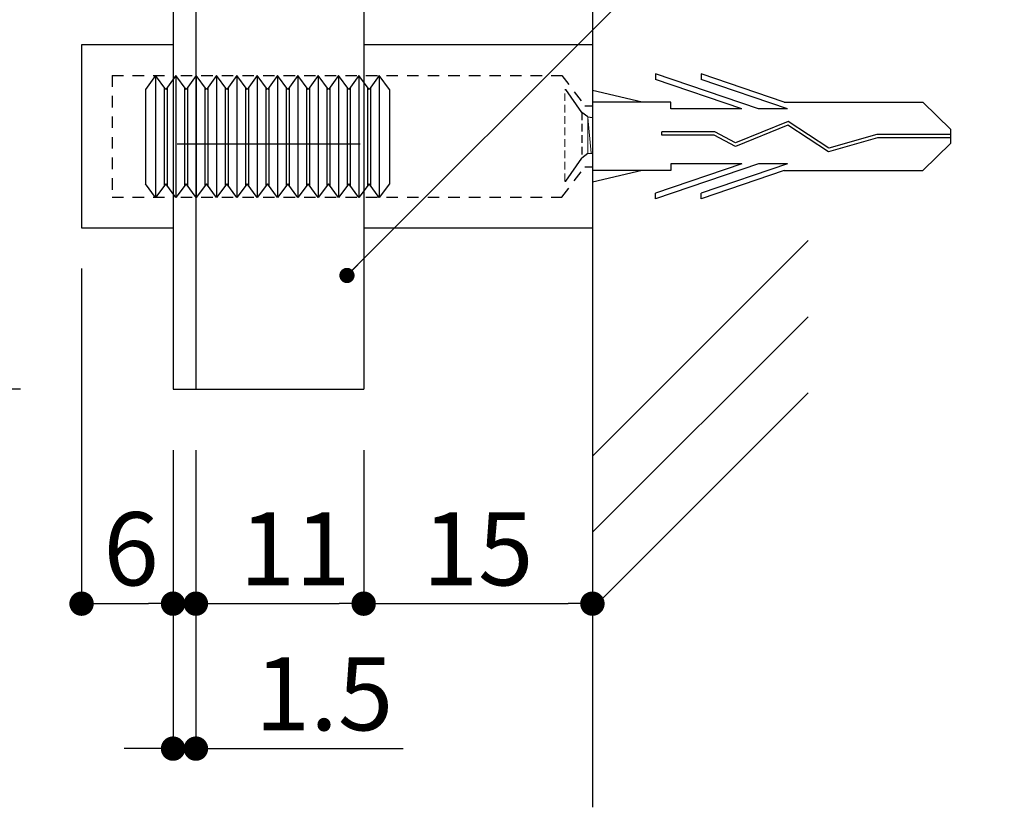
# Model space of a CAD drawing. Extents: x 0 to 286, y 0 to 192.
# Drawn here: x 180 to 212, y 29 to 55 of the extents above; entities that cross this region are included whole.
import ezdxf

# ---------------------------------------------------------------- set-up
doc = ezdxf.new("R2010")
doc.units = 0
doc.header["$MEASUREMENT"] = 0
doc.linetypes.add('HIDDEN', pattern=[0.375, 0.25, -0.125])
doc.linetypes.add('JIS_02_0.7', pattern=[1.35, 0.75, -0.6])
for name, color, linetype in [('MC2', 3, 'HIDDEN'), ('壁', 6, 'Continuous'), ('寸法', 2, 'Continuous'), ('本体1', 7, 'Continuous'), ('本体２', 11, 'Continuous'), ('注釈', 2, 'Continuous')]:
    doc.layers.add(name, color=color, linetype=linetype)
doc.styles.add('EXTFONT', font='txt', dxfattribs={"height": 3, "bigfont": 'extfont'})
doc.styles.get("Standard").update_dxf_attribs({"font": 'txt.shx', "bigfont": 'extfont.shx'})
doc.styles.add('角ゴ', font='txt.shx', dxfattribs={"bigfont": 'extfont.shx'})
doc.dimstyles.new('KITEI-1$7', dxfattribs={"dimtxt": 2.4, "dimasz": 0.5, "dimexe": 0, "dimexo": 1, "dimgap": 0.7, "dimtad": 2, "dimdec": 0, "dimrnd": 1, "dimzin": 0, "dimdsep": 46, "dimtxsty": 'EXTFONT', "dimblk1": 'DOT', "dimblk2": 'DOT', "dimsah": 1, "dimcen": 0.09, "dimclrd": 2, "dimclre": 2, "dimclrt": 2, "dimadec": 0, "dimazin": 0, "dimtfac": 1, "dimtdec": 4, "dimtofl": 0, "dimtmove": 0, "dimatfit": 0, "dimldrblk": 'DOT', "dimfxl": 1, "dimtolj": 1, "dimtzin": 0, "dimarcsym": 0})
doc.dimstyles.new('STANDARD$0', dxfattribs={"dimtxt": 2.4, "dimasz": 0.4, "dimexe": 0, "dimexo": 2, "dimtad": 3, "dimdec": 0, "dimzin": 0, "dimdsep": 46, "dimtxsty": 'STANDARD', "dimblk1": 'DOT', "dimblk2": 'DOT', "dimsah": 1, "dimcen": 2.5, "dimclrd": 2, "dimclre": 2, "dimclrt": 2, "dimadec": 0, "dimazin": 0, "dimtfac": 1, "dimtdec": 4, "dimtofl": 0, "dimtmove": 0, "dimatfit": 3, "dimldrblk": 'DOT', "dimfxl": 1, "dimtolj": 1, "dimtzin": 0, "dimarcsym": 0})

# ---------------------------------------------------------------- blocks, each defined once
blk = doc.blocks.new('_DOT')
at = {"color": 0, "linetype": 'ByBlock'}
blk.add_line((-0.5, 0), (-1, 0), dxfattribs=at)
at = {"color": 0, "linetype": 'ByBlock', "const_width": 0.5}
blk.add_lwpolyline([(-0.25, 0, 1), (0.25, 0, 1)], format="xyb", close=True, dxfattribs=at)
blk = doc.blocks.new('*D16')
at = {"layer": 'DEFPOINTS', "color": 0, "ltscale": 10}
for p in [(191.308, 42.631), (198.808, 42.631), (198.808, 35.593)]:
    blk.add_point(p, dxfattribs=at)
at = {"layer": '寸法', "color": 2, "ltscale": 10}
for p, q in [((191.308, 40.631), (191.308, 35.593)), ((198.808, 40.631), (198.808, 35.593)), ((192.108, 35.593), (198.008, 35.593))]:
    blk.add_line(p, q, dxfattribs=at)
at = {"layer": '寸法', "color": 2, "ltscale": 10, "xscale": 0.8, "yscale": 0.8, "zscale": 0.8, "rotation": 180}
blk.add_blockref('_DOT', (191.308, 35.593), dxfattribs=at)
at = {"layer": '寸法', "color": 2, "ltscale": 10, "xscale": 0.8, "yscale": 0.8, "zscale": 0.8}
blk.add_blockref('_DOT', (198.808, 35.593), dxfattribs=at)
at = {"layer": '寸法', "color": 2, "ltscale": 10, "insert": (195.058, 37.393), "char_height": 2.4, "attachment_point": 5, "style": '角ゴ'}
blk.add_mtext('\\A1;15', dxfattribs=at)
blk = doc.blocks.new('*D17')
at = {"layer": 'DEFPOINTS', "color": 0, "ltscale": 10}
for p in [(185.808, 42.631), (191.308, 42.631), (191.308, 35.593)]:
    blk.add_point(p, dxfattribs=at)
at = {"layer": '寸法', "color": 2, "ltscale": 10}
for p, q in [((185.808, 40.631), (185.808, 35.593)), ((191.308, 40.631), (191.308, 35.593)), ((186.608, 35.593), (190.508, 35.593))]:
    blk.add_line(p, q, dxfattribs=at)
at = {"layer": '寸法', "color": 2, "ltscale": 10, "xscale": 0.8, "yscale": 0.8, "zscale": 0.8, "rotation": 180}
blk.add_blockref('_DOT', (185.808, 35.593), dxfattribs=at)
at = {"layer": '寸法', "color": 2, "ltscale": 10, "xscale": 0.8, "yscale": 0.8, "zscale": 0.8}
blk.add_blockref('_DOT', (191.308, 35.593), dxfattribs=at)
at = {"layer": '寸法', "color": 2, "ltscale": 10, "insert": (189.058, 37.393), "char_height": 2.4, "attachment_point": 5, "style": '角ゴ'}
blk.add_mtext('\\A1;11', dxfattribs=at)
blk = doc.blocks.new('*D18')
at = {"layer": 'DEFPOINTS', "color": 0, "ltscale": 10}
for p in [(185.058, 42.631), (185.808, 42.631), (185.808, 30.838)]:
    blk.add_point(p, dxfattribs=at)
at = {"layer": '寸法', "color": 2, "ltscale": 10}
for p, q in [((185.058, 40.631), (185.058, 30.838)), ((185.808, 40.631), (185.808, 30.838)), ((184.258, 30.838), (183.458, 30.838)), ((186.608, 30.838), (192.608, 30.838))]:
    blk.add_line(p, q, dxfattribs=at)
at = {"layer": '寸法', "color": 2, "ltscale": 10, "xscale": 0.8, "yscale": 0.8, "zscale": 0.8}
blk.add_blockref('_DOT', (185.058, 30.838), dxfattribs=at)
at = {"layer": '寸法', "color": 2, "ltscale": 10, "xscale": 0.8, "yscale": 0.8, "zscale": 0.8, "rotation": 180}
blk.add_blockref('_DOT', (185.808, 30.838), dxfattribs=at)
at = {"layer": '寸法', "color": 2, "ltscale": 10, "insert": (190.008, 32.638), "char_height": 2.4, "attachment_point": 5, "style": '角ゴ'}
blk.add_mtext('\\A1;1.5', dxfattribs=at)
blk = doc.blocks.new('*D19')
at = {"layer": 'DEFPOINTS', "color": 0, "ltscale": 10}
for p in [(182.058, 42.631), (185.058, 42.631), (185.058, 35.593)]:
    blk.add_point(p, dxfattribs=at)
at = {"layer": '寸法', "color": 2, "ltscale": 10}
for p, q in [((182.058, 40.631), (182.058, 35.593)), ((185.058, 40.631), (185.058, 35.593)), ((182.858, 35.593), (184.258, 35.593))]:
    blk.add_line(p, q, dxfattribs=at)
at = {"layer": '寸法', "color": 2, "ltscale": 10, "xscale": 0.8, "yscale": 0.8, "zscale": 0.8, "rotation": 180}
blk.add_blockref('_DOT', (182.058, 35.593), dxfattribs=at)
at = {"layer": '寸法', "color": 2, "ltscale": 10, "xscale": 0.8, "yscale": 0.8, "zscale": 0.8}
blk.add_blockref('_DOT', (185.058, 35.593), dxfattribs=at)
at = {"layer": '寸法', "color": 2, "ltscale": 10, "insert": (183.683, 37.393), "char_height": 2.4, "attachment_point": 5, "style": '角ゴ'}
blk.add_mtext('\\A1;6', dxfattribs=at)
blk = doc.blocks.new('*D20')
at = {"layer": 'DEFPOINTS', "color": 0, "ltscale": 0.3}
for p in [(182.058, 102.631), (175.058, 42.631), (182.058, 42.631)]:
    blk.add_point(p, dxfattribs=at)
at = {"layer": '寸法', "color": 2, "ltscale": 0.3}
for p, q in [((180.058, 102.631), (175.058, 102.631)), ((175.058, 101.831), (175.058, 43.431)), ((180.058, 42.631), (175.058, 42.631))]:
    blk.add_line(p, q, dxfattribs=at)
at = {"layer": '寸法', "color": 2, "ltscale": 0.3, "xscale": 0.8, "yscale": 0.8, "zscale": 0.8}
for p, rotation in [((175.058, 102.631), 90), ((175.058, 42.631), 270)]:
    blk.add_blockref('_DOT', p, dxfattribs=dict(at, rotation=rotation))
at = {"layer": '寸法', "color": 2, "ltscale": 0.3, "insert": (173.233, 72.631), "char_height": 2.4, "attachment_point": 5, "rotation": 90}
blk.add_mtext('\\A1;120', dxfattribs=at)
blk = doc.blocks.new('A$C550B5414')
at = {"layer": 'MC2', "color": 3, "linetype": 'Continuous'}
for p, q in [((-6.308, 0.904), (-9.682, 2.052)), ((-9.682, 2.052), (-9.682, 1.867)), ((-5.457, 1.125), (-8.182, 2.052)), ((-8.182, 2.052), (-8.182, 1.867)), ((-6.852, 0.904), (-9.682, 1.867)), ((-5.352, 0.904), (-8.182, 1.867)), ((-10.114, 1.125), (-11.748, 1.501)), ((-9.182, 1.125), (-11.748, 1.125)), ((-9.182, 0.904), (-9.182, 1.125)), ((-5.457, 1.125), (-0.916, 1.125)), ((0, 0.221), (-0.916, 1.125)), ((-6.852, 0.904), (-9.182, 0.904)), ((-5.352, 0.904), (-6.308, 0.904)), ((-5.342, 0.363), (-7.059, -0.337)), ((-5.342, 0.363), (-7.059, -0.337)), ((-5.33, 0.488), (-7.053, -0.215)), ((-4.011, -0.512), (-5.342, 0.363)), ((-3.993, -0.392), (-5.33, 0.488)), ((-9.474, 0.039), (-9.474, 0.15)), ((-7.73, 0.15), (-9.474, 0.15)), ((-7.759, 0.039), (-9.474, 0.039)), ((-7.059, -0.337), (-7.759, 0.039)), ((-7.053, -0.215), (-7.73, 0.15)), ((-2.419, 0.055), (-3.993, -0.392)), ((0, 0.055), (-2.419, 0.055)), ((0, -0.221), (0, 0.221)), ((-2.402, -0.055), (-4.011, -0.512)), ((0, -0.055), (-2.402, -0.055)), ((0, -0.221), (-0.916, -1.125)), ((-6.308, -0.904), (-9.682, -2.052)), ((-6.852, -0.904), (-9.682, -1.867)), ((-6.852, -0.904), (-9.182, -0.904)), ((-9.182, -0.904), (-9.182, -1.125)), ((-5.352, -0.904), (-8.182, -1.867)), ((-5.352, -0.904), (-6.308, -0.904)), ((-9.182, -1.125), (-11.748, -1.125)), ((-10.114, -1.125), (-11.748, -1.501)), ((-5.457, -1.125), (-8.182, -2.052)), ((-5.457, -1.125), (-0.916, -1.125)), ((-9.682, -2.052), (-9.682, -1.867)), ((-8.182, -2.052), (-8.182, -1.867))]:
    blk.add_line(p, q, dxfattribs=at)

msp = doc.modelspace()

# ---------------------------------------------------------------- linework, layer by layer
for p, q in [((185.058, 53.923), (182.058, 53.923)), ((182.058, 53.923), (182.058, 47.923)), ((198.808, 53.923), (191.308, 53.923)), ((198.808, 53.923), (198.808, 47.923)), ((184.486, 52.914), (184.153, 52.464)), ((184.82, 52.464), (184.486, 52.914)), ((185.153, 52.914), (184.82, 52.464)), ((185.486, 52.464), (185.153, 52.914)), ((185.82, 52.914), (185.486, 52.464)), ((186.153, 52.464), (185.82, 52.914)), ((186.486, 52.914), (186.153, 52.464)), ((186.82, 52.464), (186.486, 52.914)), ((187.153, 52.914), (186.82, 52.464)), ((187.486, 52.464), (187.153, 52.914)), ((187.82, 52.914), (187.486, 52.464)), ((188.153, 52.464), (187.82, 52.914)), ((188.486, 52.914), (188.153, 52.464)), ((188.82, 52.464), (188.486, 52.914)), ((189.153, 52.914), (188.82, 52.464)), ((189.486, 52.464), (189.153, 52.914)), ((189.82, 52.914), (189.486, 52.464)), ((190.153, 52.464), (189.82, 52.914)), ((190.486, 52.914), (190.153, 52.464)), ((190.82, 52.464), (190.486, 52.914)), ((191.153, 52.914), (190.82, 52.464)), ((191.486, 52.464), (191.153, 52.914)), ((191.82, 52.914), (191.486, 52.464)), ((192.153, 52.464), (191.82, 52.914)), ((184.153, 52.464), (184.153, 49.364)), ((192.153, 52.464), (192.153, 49.364)), ((184.486, 48.914), (184.153, 49.364)), ((184.82, 49.364), (184.486, 48.914)), ((185.153, 48.914), (184.82, 49.364)), ((185.486, 49.364), (185.153, 48.914)), ((185.82, 48.914), (185.486, 49.364)), ((186.153, 49.364), (185.82, 48.914)), ((186.486, 48.914), (186.153, 49.364)), ((186.82, 49.364), (186.486, 48.914)), ((187.153, 48.914), (186.82, 49.364)), ((187.486, 49.364), (187.153, 48.914)), ((187.82, 48.914), (187.486, 49.364)), ((188.153, 49.364), (187.82, 48.914)), ((188.486, 48.914), (188.153, 49.364)), ((188.82, 49.364), (188.486, 48.914)), ((189.153, 48.914), (188.82, 49.364)), ((189.486, 49.364), (189.153, 48.914)), ((189.82, 48.914), (189.486, 49.364)), ((190.153, 49.364), (189.82, 48.914)), ((190.486, 48.914), (190.153, 49.364)), ((190.82, 49.364), (190.486, 48.914)), ((191.153, 48.914), (190.82, 49.364)), ((191.486, 49.364), (191.153, 48.914)), ((191.82, 48.914), (191.486, 49.364)), ((192.153, 49.364), (191.82, 48.914)), ((182.058, 47.923), (185.058, 47.923)), ((191.308, 47.923), (198.808, 47.923)), ((182.058, 46.588), (182.058, 40.588))]:
    msp.add_line(p, q)
at = {"layer": 'MC2'}
for p, q in [((197.906, 52.457), (197.937, 52.457)), ((198.461, 51.707), (198.461, 50.207)), ((198.461, 51.707), (198.461, 50.207)), ((197.906, 49.457), (197.937, 49.457))]:
    msp.add_line(p, q, dxfattribs=at)
at = {"layer": 'MC2', "lineweight": 13}
msp.add_line((197.906, 49.457), (197.906, 52.457), dxfattribs=at)
at = {"layer": 'MC2', "linetype": 'Continuous'}
for p, q in [((198.461, 51.707), (197.937, 52.457)), ((198.661, 51.557), (198.461, 51.707)), ((198.661, 51.557), (198.808, 51.536)), ((198.661, 50.358), (198.808, 50.374)), ((197.937, 49.457), (198.461, 50.207)), ((198.661, 50.357), (198.461, 50.207))]:
    msp.add_line(p, q, dxfattribs=at)
at = {"layer": 'MC2', "linetype": 'Continuous', "lineweight": 13}
for p, q in [((198.661, 51.557), (198.661, 50.357)), ((198.661, 51.538), (198.767, 50.371))]:
    msp.add_line(p, q, dxfattribs=at)
at = {"layer": '壁'}
msp.add_line((198.808, 106.299), (198.808, 28.913), dxfattribs=at)
at = {"layer": '壁', "linetype": 'ByBlock'}
for p, q in [((198.808, 40.435), (205.879, 47.507)), ((198.808, 37.935), (205.879, 45.007)), ((198.808, 35.435), (205.879, 42.507))]:
    msp.add_line(p, q, dxfattribs=at)
at = {"layer": '本体1', "ltscale": 8}
for p, q in [((185.058, 92.474), (185.058, 42.631)), ((185.808, 92.474), (185.808, 42.631)), ((191.308, 92.474), (191.308, 42.631)), ((198.808, 52.048), (198.808, 49.798)), ((185.195, 50.679), (191.195, 50.679)), ((185.058, 42.631), (191.308, 42.631))]:
    msp.add_line(p, q, dxfattribs=at)
at = {"layer": '本体２', "linetype": 'JIS_02_0.7', "ltscale": 0.5}
for p, q in [((183.058, 52.923), (183.058, 48.923)), ((183.058, 52.923), (185.058, 52.923)), ((185.308, 52.923), (197.808, 52.923)), ((197.808, 52.923), (198.558, 51.923)), ((198.558, 51.923), (198.808, 51.923)), ((197.808, 48.923), (198.558, 49.923)), ((198.558, 49.923), (198.808, 49.923)), ((183.058, 48.923), (185.058, 48.923)), ((185.308, 48.923), (197.808, 48.923))]:
    msp.add_line(p, q, dxfattribs=at)
at = {"layer": '本体２'}
for p, q in [((184.486, 52.914), (184.486, 48.914)), ((185.153, 52.914), (185.153, 48.914)), ((185.82, 52.914), (185.82, 48.914)), ((186.486, 52.914), (186.486, 48.914)), ((187.153, 52.914), (187.153, 48.914)), ((187.82, 52.914), (187.82, 48.914)), ((188.486, 52.914), (188.486, 48.914)), ((189.153, 52.914), (189.153, 48.914)), ((189.82, 52.914), (189.82, 48.914)), ((190.486, 52.914), (190.486, 48.914)), ((191.153, 52.914), (191.153, 48.914)), ((191.82, 52.914), (191.82, 48.914)), ((184.77, 52.531), (184.77, 49.296)), ((184.87, 52.531), (184.87, 49.296)), ((185.436, 52.531), (185.436, 49.296)), ((185.536, 52.531), (185.536, 49.296)), ((186.103, 52.531), (186.103, 49.296)), ((186.203, 52.531), (186.203, 49.296)), ((186.77, 52.531), (186.77, 49.296)), ((186.87, 52.531), (186.87, 49.296)), ((187.436, 52.531), (187.436, 49.296)), ((187.536, 52.531), (187.536, 49.296)), ((188.103, 52.531), (188.103, 49.296)), ((188.203, 52.531), (188.203, 49.296)), ((188.77, 52.531), (188.77, 49.296)), ((188.87, 52.531), (188.87, 49.296)), ((189.436, 52.531), (189.436, 49.296)), ((189.536, 52.531), (189.536, 49.296)), ((190.103, 52.531), (190.103, 49.296)), ((190.203, 52.531), (190.203, 49.296)), ((190.77, 52.531), (190.77, 49.296)), ((190.87, 52.531), (190.87, 49.296)), ((191.436, 52.531), (191.436, 49.296)), ((191.536, 52.531), (191.536, 49.296))]:
    msp.add_line(p, q, dxfattribs=at)

# ---------------------------------------------------------------- block references
at = {"layer": '本体２', "ltscale": 8}
msp.add_blockref('A$C550B5414', (210.556, 50.923), dxfattribs=at)

# ---------------------------------------------------------------- dimensions: what is measured, and where the dimension line sits
at = {"layer": '寸法', "ltscale": 0.3}
dim = msp.add_linear_dim(base=(175.058, 42.631), p1=(182.058, 102.631), p2=(182.058, 42.631), angle=90, dimstyle='STANDARD$0', override={"dimasz": 0.8, "dimdec": 1, "dimlfac": 2, "dimzin": 8, "dimtxsty": 'STANDARD', "dimblk": 'DOT', "dimtdec": 1, "dimlwd": -1, "dimlwe": -1}, dxfattribs=at)
dim.commit()
dim.dimension.update_dxf_attribs({"geometry": '*D20', "text_midpoint": (173.233, 72.631)})
at = {"layer": '寸法', "ltscale": 10}
for base, p1, p2, picture, middle in [((185.058, 35.593), (182.058, 42.631), (185.058, 42.631), '*D19', (183.683, 35.593)), ((185.808, 30.838), (185.058, 42.631), (185.808, 42.631), '*D18', (190.008, 30.838)), ((191.308, 35.593), (185.808, 42.631), (191.308, 42.631), '*D17', (189.058, 35.593)), ((198.808, 35.593), (191.308, 42.631), (198.808, 42.631), '*D16', (195.058, 35.593))]:
    dim = msp.add_linear_dim(base=base, p1=p1, p2=p2, dimstyle='STANDARD$0', override={"dimasz": 0.8, "dimgap": 0.6, "dimdec": 1, "dimlfac": 2, "dimzin": 8, "dimtxsty": '角ゴ', "dimblk": 'DOT', "dimtdec": 1, "dimlwd": -1, "dimlwe": -1}, dxfattribs=at)
    dim.commit()
    dim.dimension.update_dxf_attribs({"geometry": picture, "text_midpoint": middle, "dimtype": 160})

# ---------------------------------------------------------------- leaders
at = {"layer": '注釈', "color": 2}
msp.add_leader([(190.76, 46.359), (212.961, 68.56)], dimstyle='KITEI-1$7', dxfattribs=at)

doc.saveas('drawing.dxf')
